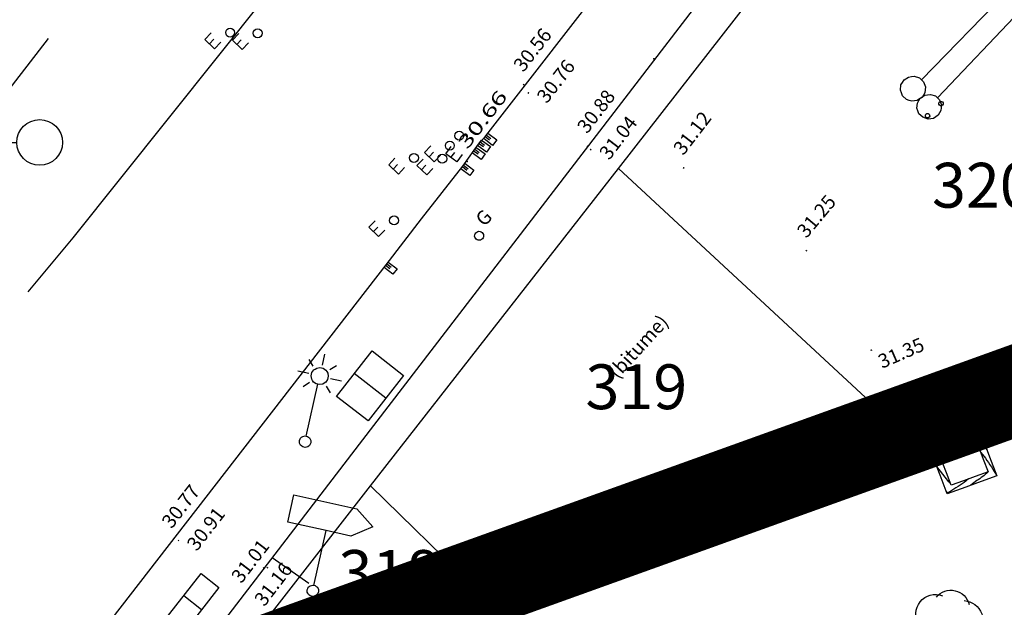
# Model space of a CAD drawing. Units: millimetres. Extents: x 601063 to 602103, y 136179 to 136912.
# Drawn here: x 601858 to 601880, y 136597 to 136611 of the extents above; entities that cross this region are included whole.
import ezdxf
from ezdxf.enums import TextEntityAlignment as Align

# ---------------------------------------------------------------- set-up
doc = ezdxf.new("R2010")
doc.units = ezdxf.units.MM
for name, pattern in [('43690', [8, -1, 1, -1, 1, -1, 1, -1, 1]), ('59367', [4, 1.5, -1, 1.5]), ('CONTINU', [0]), ('DISCONTINU', [1.3, 1, -0.3]), ('SECTION', [19, 8, -1, 8, -1, 0, -1])]:
    doc.linetypes.add(name, pattern=pattern)
for name, color, linetype in [('FDP_ALTIMETRIE', 4, 'Continuous'), ('FDP_EAUPOTABLE', 19, 'Continuous'), ('FDP_MOBILIERURBAIN', 19, 'Continuous'), ('FDP_VOIRIE', 19, 'Continuous'), ('SDE16838_16403_VOIES_EXISTANTES', 200, 'Continuous'), ('SDE16838_ATGT_CADASTRE', 5, 'CONTINU'), ('SDE16838_ATGT_PERIMETRE_0902', 20, 'DISCONTINU'), ('SDE16838_ATGT_PTPAR1', 5, 'Continuous'), ('SDE2678_CONSTRUCTIONS', 7, 'CONTINU'), ('SDE2678_LIMITES_MATERIAUX', 7, 'CONTINU'), ('SDE2678_MOBILIERS_URBAIN', 7, 'CONTINU'), ('SDE2678_NIVELLEMENT', 4, 'CONTINU'), ('SDE2678_TEXTES_NATURE', 211, 'CONTINU'), ('SDE2678_VEGETAUX', 3, 'CONTINU'), ('SDE2678_VOIRIE', 7, 'CONTINU')]:
    doc.layers.add(name, color=color, linetype=linetype)
doc.styles.add('PTZ', font='SIMPLEX.SHX', dxfattribs={"oblique": 13.5, "height": 0.65})
doc.styles.add('ROMANS', font='ROMANS')
doc.styles.add('TEXTE', font='ISO.shx')

# ---------------------------------------------------------------- blocks, each defined once
blk = doc.blocks.new('S0402PCHD-------', base_point=(0.5, 0.5))
blk.add_point((0.5, 0.5))
blk = doc.blocks.new('S0405PCHG-------', base_point=(2, 0.96))
at = {"layer": 'FDP_ALTIMETRIE'}
blk.add_point((2, 1), dxfattribs=at)
blk = doc.blocks.new('S0524POT-CIRC--R', base_point=(0, 1.5))
for p, q in [((0, 1.65), (0, 1.35)), ((0, 1.5), (1.95, 1.5))]:
    blk.add_line(p, q)
blk.add_circle((2.46, 1.5), 0.51)
blk = doc.blocks.new('S2744HG-EAU-----', base_point=(0.9, 0.1))
for p, q in [((0.4, 0.1), (0.4, 0.4)), ((0.4, 0.4), (0.6, 0.4)), ((0.4, 0.26), (0.54, 0.26)), ((0.6, 0.1), (0.4, 0.1))]:
    blk.add_line(p, q)
blk.add_circle((0.9, 0.1), 0.1)
blk = doc.blocks.new('S2743BG-EAU-----', base_point=(0.9, 0.4))
for p, q in [((0.4, 0.1), (0.4, 0.4)), ((0.4, 0.4), (0.6, 0.4)), ((0.4, 0.26), (0.54, 0.26)), ((0.6, 0.1), (0.4, 0.1))]:
    blk.add_line(p, q)
blk.add_circle((0.9, 0.4), 0.1)
blk = doc.blocks.new('BL10', base_point=(1.5, 1))
blk.add_lwpolyline([(1, 1, -1.000317), (2, 1, -1.000317), (1, 1)], format="xyb")
blk = doc.blocks.new('BL17', base_point=(1.5, 1))
for points in [[(1.5, 0.562), (1.5, 1.188), (1.062, 1.188), (1.062, 1.5), (1.781, 1.5), (2, 1.344), (1.781, 1.188), (1.5, 1.188)], [(1.5, 0.438), (1.485, 0.438), (1.461, 0.449), (1.451, 0.461), (1.442, 0.473), (1.436, 0.499), (1.439, 0.514), (1.442, 0.529), (1.459, 0.55), (1.473, 0.556), (1.486, 0.563), (1.514, 0.563), (1.527, 0.556), (1.541, 0.55), (1.558, 0.529), (1.561, 0.514), (1.564, 0.499), (1.558, 0.473), (1.549, 0.461), (1.539, 0.449), (1.515, 0.438), (1.5, 0.438)]]:
    blk.add_lwpolyline(points)
blk = doc.blocks.new('BL38', base_point=(1.5, 1))
for points in [[(1.312, 1.281, -0.619583), (1.688, 1.281)], [(1.188, 0.938, -0.721396), (1.375, 1.312)], [(1.625, 1.312, -0.649087), (1.844, 0.969)], [(1.344, 0.688, -0.39051), (1.124, 0.877, -0.171348), (1.156, 1.031)], [(1.844, 1.031, -0.649087), (1.625, 0.688)], [(1.688, 0.719, -0.619583), (1.312, 0.719)]]:
    blk.add_lwpolyline(points, format="xyb")
blk.add_lwpolyline([(1.5, 0.938), (1.485, 0.938), (1.461, 0.949), (1.451, 0.961), (1.442, 0.973), (1.436, 0.999), (1.439, 1.014), (1.442, 1.029), (1.459, 1.05), (1.473, 1.056), (1.486, 1.063), (1.514, 1.063), (1.527, 1.056), (1.541, 1.05), (1.558, 1.029), (1.561, 1.014), (1.564, 0.999), (1.558, 0.973), (1.549, 0.961), (1.539, 0.949), (1.515, 0.938), (1.5, 0.938)])
blk = doc.blocks.new('BL66', base_point=(1.5, 1))
for points in [[(1, 0.5625), (1, 1.1875), (0.75, 1.1875), (0.75, 1.5625), (2.25, 1.5625), (2.25, 1.1875), (2, 1.1875), (2, 0.5625), (2, 1.1875), (1, 1.1875)], [(1, 0.5625), (1.015, 0.5625), (1.0394, 0.5507), (1.0488, 0.5389), (1.0581, 0.5271), (1.0642, 0.5007), (1.0609, 0.4861), (1.0577, 0.4715), (1.0408, 0.4503), (1.0272, 0.4437), (1.0136, 0.4372), (0.9864, 0.4372), (0.9728, 0.4437), (0.9592, 0.4503), (0.9423, 0.4715), (0.9391, 0.4861), (0.9358, 0.5007), (0.9419, 0.5271), (0.9513, 0.5389), (0.9606, 0.5507), (0.985, 0.5625), (1, 0.5625)], [(2, 0.5625), (2.015, 0.5625), (2.0394, 0.5507), (2.0488, 0.5389), (2.0581, 0.5271), (2.0642, 0.5007), (2.0609, 0.4861), (2.0577, 0.4715), (2.0408, 0.4503), (2.0272, 0.4437), (2.0136, 0.4372), (1.9864, 0.4372), (1.9728, 0.4437), (1.9592, 0.4503), (1.9423, 0.4715), (1.9391, 0.4861), (1.9358, 0.5007), (1.9419, 0.5271), (1.9512, 0.5389), (1.9606, 0.5507), (1.985, 0.5625), (2, 0.5625)]]:
    blk.add_lwpolyline(points)
blk = doc.blocks.new('BL1', base_point=(1.5, 1))
for points in [[(1.46875, 1), (1.53125, 1)], [(1.5, 1.03125), (1.5, 0.96875)]]:
    blk.add_lwpolyline(points)
blk = doc.blocks.new('BL15', base_point=(1.5, 1))
for points in [[(1.5, 1.5), (1.5, 1.375)], [(1.406, 1.344), (1.344, 1.406)], [(1.5, 0.562), (1.515, 0.562), (1.539, 0.551), (1.549, 0.539), (1.558, 0.527), (1.564, 0.501), (1.561, 0.486), (1.558, 0.471), (1.541, 0.45), (1.527, 0.444), (1.514, 0.437), (1.486, 0.437), (1.473, 0.444), (1.459, 0.45), (1.442, 0.471), (1.439, 0.486), (1.436, 0.501), (1.442, 0.527), (1.451, 0.539), (1.461, 0.551), (1.485, 0.562), (1.5, 0.562), (1.5, 1.156), (1.481, 1.156), (1.448, 1.17), (1.434, 1.184), (1.42, 1.198), (1.406, 1.231), (1.406, 1.25), (1.406, 1.269), (1.42, 1.302), (1.434, 1.316), (1.448, 1.33), (1.481, 1.344), (1.5, 1.344), (1.519, 1.344), (1.552, 1.33), (1.566, 1.316), (1.58, 1.302), (1.594, 1.269), (1.594, 1.25), (1.594, 1.231), (1.58, 1.198), (1.566, 1.184), (1.552, 1.17), (1.519, 1.156), (1.5, 1.156)], [(1.594, 1.344), (1.656, 1.406)], [(1.375, 1.25), (1.25, 1.25)], [(1.625, 1.25), (1.75, 1.25)], [(1.406, 1.156), (1.344, 1.094)], [(1.594, 1.156), (1.656, 1.094)]]:
    blk.add_lwpolyline(points)
blk = doc.blocks.new('BL81', base_point=(1.5, 1))
blk.add_lwpolyline([(1.5, 0.5), (1, 0.5), (1, 1.5), (2, 1.5), (2, 0.5), (1.5, 0.5), (1.5, 1.5)])
blk = doc.blocks.new('BL78', base_point=(1.5, 1))
for points in [[(1.5, 0.5), (1, 0.5), (1, 1.5), (2, 1.5), (2, 0.5), (1.5, 0.5)], [(1.34375, 0.5), (1.34375, 1)], [(1.65625, 1), (1.65625, 0.5)]]:
    blk.add_lwpolyline(points)

msp = doc.modelspace()

# ---------------------------------------------------------------- linework, layer by layer
at = {"layer": 'FDP_VOIRIE', "linetype": 'SECTION'}
for points in [[(601852.495, 136597.578), (601859.277, 136605.686), (601865.731, 136613.777), (601871.994, 136622.023), (601878.263, 136630.264), (601884.531, 136638.511), (601893.568, 136648.787)], [(601858.415, 136612.447), (601852.597, 136604.551), (601852.574, 136604.436), (601852.594, 136604.184), (601852.675, 136603.948), (601852.785, 136603.784), (601852.88, 136603.724), (601853.009, 136603.686), (601853.162, 136603.671), (601853.497, 136603.708), (601853.802, 136603.832), (601877.661, 136634.367), (601877.733, 136634.491), (601877.804, 136634.798), (601877.79, 136635.122), (601877.702, 136635.385), (601877.635, 136635.471), (601877.55, 136635.527), (601877.299, 136635.608), (601877.004, 136635.627), (601876.864, 136635.604), (601876.741, 136635.554), (601876.646, 136635.475), (601865.859, 136622.376)]]:
    msp.add_lwpolyline(points, dxfattribs=at)
at = {"layer": 'SDE16838_16403_VOIES_EXISTANTES'}
msp.add_lwpolyline([(601850.907, 136532.436), (601860.527, 136534.479, -0.058406), (601830.738, 136607.518, -0.006291)], format="xyb", dxfattribs=at)
at = {"layer": 'SDE16838_ATGT_CADASTRE'}
for p, q in [((601871.444, 136607.238), (601876.727, 136614.009)), ((601865.915, 136600.153), (601871.444, 136607.238)), ((601871.444, 136607.238), (601877.776, 136601.365)), ((601884.193, 136603.673), (601877.776, 136601.365)), ((601877.776, 136601.365), (601868.196, 136597.919)), ((601862.601, 136595.906), (601865.915, 136600.153)), ((601865.915, 136600.153), (601868.196, 136597.919)), ((601868.196, 136597.919), (601862.601, 136595.906))]:
    msp.add_line(p, q, dxfattribs=at)
at = {"layer": 'SDE16838_ATGT_PERIMETRE_0902', "ltscale": 5, "const_width": 2, "flags": 128}
msp.add_lwpolyline([(601838.445, 136578.879), (601834.717, 136585.868), (601862.601, 136595.906), (601868.195, 136597.92), (601877.776, 136601.365), (601884.201, 136603.682), (601908.061, 136612.271), (601908.061, 136612.271), (601872.149, 136642.253), (601896.072, 136666.97), (601904.649, 136675.905), (601935.783, 136708.542), (601948.004, 136721.073), (601961.334, 136734.954), (601966.529, 136740.364), (601955.42, 136740.633), (601937.237, 136741.498), (601867.313, 136744.803), (601864.904, 136683.2), (601864.318, 136668.212), (601862.848, 136633.024), (601847.823, 136623.052), (601841.847, 136618.873), (601818.834, 136613.505), (601815.591, 136612.629), (601806.005, 136612.893), (601803.668, 136612.973), (601798.65, 136613.126), (601798.642, 136612.876), (601794.381, 136613.007), (601794.389, 136613.257), (601789.44, 136613.408), (601787.464, 136613.608), (601786.473, 136613.646), (601777.849, 136613.964), (601773.272, 136614.143), (601764.478, 136614.379), (601763.478, 136614.397), (601761.541, 136614.433), (601756.48, 136614.629), (601756.47, 136614.379), (601752.258, 136614.541), (601752.268, 136614.791), (601747.258, 136614.985), (601713.007, 136625.411), (601712.564, 136666.963), (601711.934, 136731.37), (601711.924, 136732.359), (601711.643, 136761.054), (601710.527, 136760.6), (601705.075, 136775.317), (601709.062, 136776.793), (601712.844, 136778.37), (601715.001, 136779.266), (601718.628, 136780.053), (601718.581, 136780.169), (601720.241, 136780.767), (601723.167, 136773.315), (601725.14, 136768.309), (601725.736, 136766.797), (601742.594, 136773.587), (601742, 136775.049), (601738.621, 136783.373), (601736.765, 136787.943), (601746.102, 136791.576), (601753.101, 136793.753), (601753.181, 136793.582), (601756.533, 136795.062), (601756.256, 136797.276), (601751.102, 136810.591), (601740.169, 136806.306), (601745.411, 136793.37), (601741.296, 136791.755), (601734.746, 136789.236), (601730.59, 136787.556), (601727.242, 136786.32), (601722.856, 136784.585), (601720.099, 136783.541), (601713.656, 136781.047), (601706.921, 136778.482), (601693.237, 136773.043), (601685.8, 136770.154), (601678.201, 136767.112), (601672.872, 136765.09), (601672.31, 136766.807), (601671.719, 136766.902), (601670.409, 136766.979), (601669.783, 136766.899), (601669.121, 136766.748), (601668.024, 136766.374), (601667.299, 136765.685), (601666.342, 136764.103), (601665.973, 136762.508), (601664.134, 136761.449), (601660.593, 136759.427), (601660.632, 136759.327), (601656.985, 136757.446), (601654.825, 136756.151), (601651.565, 136754.063), (601648.969, 136752.401), (601646.451, 136750.844), (601638.436, 136745.606), (601636.381, 136744.198), (601633.065, 136742.811), (601625.147, 136739.479), (601625.145, 136737.489), (601625.105, 136700.453), (601601.787, 136691.681), (601600.953, 136693.885), (601585.645, 136688.197), (601580.545, 136699.406), (601579.254, 136702.025), (601577.028, 136706.542), (601573.894, 136712.899), (601569.784, 136720.963), (601568.576, 136724.537), (601586.743, 136731.061), (601581.52, 136746.002), (601572.924, 136742.719), (601563.611, 136739.161), (601558.362, 136753.011), (601555.025, 136751.787), (601557.84, 136744.658), (601557.625, 136744.541), (601557.725, 136741.672), (601546.006, 136737.236), (601545.945, 136737.407), (601540.19, 136735.307), (601540.047, 136735.656), (601539.235, 136735.365), (601539.613, 136734.268), (601534.147, 136732.22), (601535.662, 136728.026), (601513.739, 136719.819), (601513.221, 136721.227), (601508.35, 136734.718), (601500.586, 136731.885), (601491.306, 136728.499), (601496.756, 136713.492), (601500.337, 136714.803), (601500.627, 136713.963), (601501.389, 136711.754), (601506.767, 136696.178), (601498.005, 136693.322), (601491.809, 136691.302), (601487.955, 136690.04), (601485.437, 136689.211), (601475.783, 136686.045), (601476.522, 136672.829), (601452.895, 136671.561), (601443.768, 136660.407), (601433.637, 136647.629), (601420.952, 136632.151), (601401.279, 136612.713), (601398.476, 136615.531), (601381.945, 136632.012), (601375.47, 136626.956), (601363.04, 136619.202), (601341.764, 136640.6), (601330.863, 136629.631), (601322.3, 136621.225), (601351.612, 136591.368), (601358.302, 136594.214), (601363.475, 136596.414), (601378.303, 136602.721), (601387.812, 136606.766), (601387.865, 136606.643), (601388.68, 136604.751), (601390.455, 136600.944), (601392.929, 136597.806), (601378.684, 136580.292), (601373.79, 136574.226), (601362.659, 136561.993), (601339.992, 136536.996), (601329.466, 136525.345), (601322.518, 136517.655), (601315.452, 136510.344), (601294.032, 136483.804), (601266.422, 136449.765), (601289.335, 136426.293), (601288.787, 136425.63), (601237.58, 136363.319), (601218.102, 136339.365), (601208.745, 136327.863), (601228.712, 136312.627), (601240.827, 136327.656), (601256.798, 136347.468), (601262.905, 136342.569), (601270.939, 136336.294), (601280.747, 136329.14), (601286.949, 136325.03), (601293.409, 136321.059), (601302.919, 136315.579), (601311.518, 136311.155), (601321.289, 136306.495), (601329.429, 136303.07), (601339.162, 136299.546), (601345.436, 136297.415), (601356.64, 136294.078), (601362.307, 136292.656), (601367.36, 136291.637), (601372.378, 136290.716), (601375.428, 136290.191), (601378.867, 136289.681), (601383.637, 136289.068), (601385.942, 136288.868), (601390.407, 136288.48), (601396.596, 136288.154), (601399.863, 136288.191), (601402.928, 136288.227), (601408.33, 136288.294), (601410.998, 136288.504), (601414.762, 136288.801), (601419.51, 136289.36), (601427.228, 136290.886), (601438.529, 136293.098), (601445.995, 136294.579), (601452.921, 136295.99), (601457.302, 136308.323), (601458.521, 136384.783), (601495.169, 136387.375), (601496.855, 136357.103), (601501.958, 136357.333), (601502.626, 136356.629), (601568.412, 136360.249), (601574.082, 136365.266), (601635.667, 136368.637), (601693.607, 136371.642), (601743.164, 136374.473), (601754.34, 136396.538), (601761.081, 136409.598), (601755.166, 136412.614), (601742.856, 136418.889), (601768.583, 136469.707), (601778.641, 136477.522), (601785.897, 136479.837), (601798.028, 136482.377), (601816.812, 136494.987), (601823.042, 136497.113), (601842.424, 136508.752), (601869.016, 136521.578)], close=True, dxfattribs=at)
at = {"layer": 'SDE2678_CONSTRUCTIONS'}
for points in [[(601879.511, 136601.383), (601879.73, 136600.804), (601879.892, 136600.376), (601879.462, 136600.221), (601879.199, 136600.126), (601878.783, 136599.975), (601878.625, 136600.388), (601878.385, 136601.017)], [(601879.371, 136601.329), (601879.511, 136601.383)], [(601879.371, 136601.329), (601879.59, 136600.75), (601879.698, 136600.466), (601879.411, 136600.362), (601879.148, 136600.267), (601878.871, 136600.166), (601878.765, 136600.442), (601878.525, 136601.071)], [(601879.371, 136601.329), (601879.675, 136600.951)], [(601878.385, 136601.017), (601878.525, 136601.071)], [(601878.69, 136600.64), (601878.385, 136601.017)], [(601878.855, 136600.208), (601878.819, 136600.243), (601878.737, 136600.346), (601878.69, 136600.413), (601878.55, 136600.586)]]:
    msp.add_lwpolyline(points, dxfattribs=at)
for points in [[(601879.534, 136600.897), (601879.638, 136600.769, -0.023771), (601879.892, 136600.376), (601879.892, 136600.376)], [(601879.263, 136600.309), (601879.161, 136600.229, -0.024526), (601878.792, 136599.994), (601878.784, 136600.004), (601878.768, 136600.026), (601878.759, 136600.038)], [(601879.698, 136600.466, -0.053035), (601879.445, 136600.269), (601879.314, 136600.167)]]:
    msp.add_lwpolyline(points, format="xyb", dxfattribs=at)
at = {"layer": 'SDE2678_LIMITES_MATERIAUX', "linetype": '59367'}
for points in [[(601906.374, 136611.61), (601897.262, 136607.565), (601883.581, 136602.196), (601879.851, 136601.367)], [(601870.048, 136598.454), (601871.344, 136598.848), (601873.528, 136598.969), (601878.437, 136600.857)], [(601861.418, 136594.876), (601868.053, 136597.705), (601870.063, 136598.456)]]:
    msp.add_lwpolyline(points, dxfattribs=at)
at = {"layer": 'SDE2678_LIMITES_MATERIAUX', "linetype": '43690'}
msp.add_lwpolyline([(601863.721, 136598.557), (601865.208, 136597.504), (601865.792, 136597.7), (601865.962, 136598.019), (601871.801, 136599.463), (601871.802, 136599.462)], dxfattribs=at)
at = {"layer": 'SDE2678_MOBILIERS_URBAIN'}
for points in [[(601893.962, 136607.905), (601890.889, 136606.709), (601890.562, 136606.582), (601890.235, 136606.459), (601887.127, 136605.292), (601886.799, 136605.168), (601886.473, 136605.042), (601883.418, 136603.863), (601883.091, 136603.737), (601882.764, 136603.614), (601879.656, 136602.446), (601879.329, 136602.323), (601878.998, 136602.208), (601875.878, 136601.117), (601875.547, 136601.002), (601875.223, 136600.87), (601871.784, 136599.478)], [(601894.089, 136607.579), (601891.015, 136606.383), (601890.687, 136606.255), (601890.358, 136606.131), (601887.25, 136604.964), (601886.924, 136604.841), (601886.599, 136604.716), (601883.544, 136603.536), (601883.216, 136603.41), (601882.887, 136603.286), (601879.779, 136602.119), (601879.448, 136601.994), (601879.114, 136601.878), (601875.993, 136600.787), (601875.671, 136600.674), (601875.354, 136600.546), (601871.916, 136599.154)], [(601880.08, 136602.232), (601880.036, 136602.215), (601879.992, 136602.199), (601879.907, 136602.179), (601879.865, 136602.176), (601879.834, 136602.174), (601879.779, 136602.177), (601879.756, 136602.182), (601879.747, 136602.184), (601879.731, 136602.188), (601879.723, 136602.191), (601879.694, 136602.202), (601879.657, 136602.235), (601879.649, 136602.257), (601879.641, 136602.279), (601879.647, 136602.328), (601879.662, 136602.355), (601879.666, 136602.362), (601879.675, 136602.376), (601879.68, 136602.383), (601879.694, 136602.403), (601879.734, 136602.441), (601879.759, 136602.46), (601879.792, 136602.485), (601879.869, 136602.527), (601879.913, 136602.543), (601879.957, 136602.559), (601880.042, 136602.579), (601880.084, 136602.582)], [(601879.649, 136602.257), (601879.657, 136602.235), (601879.65, 136602.186), (601879.635, 136602.158), (601879.62, 136602.131), (601879.571, 136602.078), (601879.537, 136602.053), (601879.517, 136602.038), (601879.471, 136602.01), (601879.447, 136601.998), (601879.431, 136601.99), (601879.398, 136601.977), (601879.38, 136601.971), (601879.336, 136601.955), (601879.249, 136601.937), (601879.206, 136601.935), (601879.173, 136601.933), (601879.115, 136601.938), (601879.09, 136601.944), (601879.083, 136601.946), (601879.07, 136601.95), (601879.064, 136601.953), (601879.035, 136601.964), (601878.999, 136601.998), (601878.991, 136602.02), (601878.984, 136602.042), (601878.991, 136602.091), (601879.007, 136602.118), (601879.01, 136602.124), (601879.017, 136602.136), (601879.022, 136602.141), (601879.037, 136602.162), (601879.079, 136602.201), (601879.105, 136602.22), (601879.14, 136602.245), (601879.218, 136602.285), (601879.262, 136602.3), (601879.279, 136602.306), (601879.313, 136602.316), (601879.33, 136602.32), (601879.356, 136602.327), (601879.408, 136602.336), (601879.433, 136602.338), (601879.475, 136602.341), (601879.546, 136602.333), (601879.574, 136602.322), (601879.603, 136602.312), (601879.641, 136602.279), (601879.649, 136602.257)], [(601878.991, 136602.02), (601878.999, 136601.998), (601878.992, 136601.949), (601878.976, 136601.922), (601878.961, 136601.895), (601878.912, 136601.844), (601878.877, 136601.82), (601878.843, 136601.795), (601878.765, 136601.756), (601878.721, 136601.74), (601878.677, 136601.725), (601878.591, 136601.707), (601878.549, 136601.705), (601878.507, 136601.703), (601878.437, 136601.712), (601878.408, 136601.723), (601878.379, 136601.735), (601878.343, 136601.769), (601878.335, 136601.791), (601878.327, 136601.813), (601878.335, 136601.862), (601878.35, 136601.889), (601878.365, 136601.916), (601878.415, 136601.967), (601878.449, 136601.991), (601878.483, 136602.016), (601878.561, 136602.055), (601878.605, 136602.071), (601878.649, 136602.086), (601878.735, 136602.104), (601878.777, 136602.106), (601878.819, 136602.108), (601878.89, 136602.099), (601878.919, 136602.087), (601878.947, 136602.076), (601878.984, 136602.042), (601878.991, 136602.02)], [(601878.335, 136601.791), (601878.343, 136601.769), (601878.335, 136601.72), (601878.32, 136601.693), (601878.305, 136601.666), (601878.255, 136601.615), (601878.221, 136601.59), (601878.187, 136601.566), (601878.109, 136601.526), (601878.065, 136601.511), (601878.021, 136601.495), (601877.935, 136601.478), (601877.893, 136601.476), (601877.851, 136601.473), (601877.78, 136601.483), (601877.752, 136601.494), (601877.723, 136601.506), (601877.687, 136601.539), (601877.679, 136601.561), (601877.671, 136601.584), (601877.679, 136601.633), (601877.694, 136601.659), (601877.709, 136601.686), (601877.759, 136601.737), (601877.793, 136601.762), (601877.827, 136601.786), (601877.905, 136601.826), (601877.949, 136601.841), (601877.993, 136601.857), (601878.079, 136601.874), (601878.121, 136601.877), (601878.163, 136601.879), (601878.233, 136601.87), (601878.262, 136601.858), (601878.291, 136601.847), (601878.327, 136601.813), (601878.335, 136601.791)], [(601877.679, 136601.561), (601877.687, 136601.539), (601877.679, 136601.49), (601877.664, 136601.463), (601877.648, 136601.437), (601877.599, 136601.385), (601877.565, 136601.361), (601877.531, 136601.337), (601877.453, 136601.297), (601877.409, 136601.282), (601877.364, 136601.266), (601877.279, 136601.249), (601877.237, 136601.246), (601877.195, 136601.244), (601877.124, 136601.253), (601877.096, 136601.265), (601877.067, 136601.276), (601877.03, 136601.31), (601877.023, 136601.332), (601877.015, 136601.354), (601877.022, 136601.403), (601877.038, 136601.43), (601877.053, 136601.457), (601877.103, 136601.508), (601877.137, 136601.533), (601877.171, 136601.557), (601877.249, 136601.597), (601877.293, 136601.612), (601877.337, 136601.627), (601877.423, 136601.645), (601877.465, 136601.647), (601877.507, 136601.649), (601877.577, 136601.64), (601877.606, 136601.629), (601877.635, 136601.617), (601877.671, 136601.584), (601877.679, 136601.561)], [(601877.023, 136601.332), (601877.03, 136601.31), (601877.023, 136601.261), (601877.007, 136601.234), (601876.992, 136601.207), (601876.943, 136601.156), (601876.909, 136601.132), (601876.874, 136601.107), (601876.796, 136601.068), (601876.752, 136601.052), (601876.708, 136601.037), (601876.622, 136601.019), (601876.58, 136601.017), (601876.539, 136601.015), (601876.468, 136601.024), (601876.439, 136601.035), (601876.41, 136601.047), (601876.374, 136601.081), (601876.366, 136601.103), (601876.359, 136601.125), (601876.366, 136601.174), (601876.382, 136601.201), (601876.397, 136601.228), (601876.446, 136601.279), (601876.48, 136601.303), (601876.515, 136601.327), (601876.593, 136601.367), (601876.637, 136601.383), (601876.681, 136601.398), (601876.767, 136601.416), (601876.809, 136601.418), (601876.85, 136601.42), (601876.921, 136601.411), (601876.95, 136601.399), (601876.978, 136601.388), (601877.015, 136601.354), (601877.023, 136601.332)], [(601876.366, 136601.103), (601876.374, 136601.081), (601876.367, 136601.032), (601876.351, 136601.005), (601876.336, 136600.978), (601876.286, 136600.927), (601876.252, 136600.902), (601876.218, 136600.878), (601876.14, 136600.838), (601876.096, 136600.823), (601876.069, 136600.813), (601876.016, 136600.8), (601875.99, 136600.795), (601875.974, 136600.792), (601875.942, 136600.789), (601875.926, 136600.788), (601875.885, 136600.786), (601875.815, 136600.796), (601875.786, 136600.807), (601875.758, 136600.819), (601875.721, 136600.852), (601875.713, 136600.874), (601875.705, 136600.896), (601875.711, 136600.945), (601875.726, 136600.972), (601875.741, 136600.998), (601875.79, 136601.049), (601875.824, 136601.074), (601875.838, 136601.083), (601875.866, 136601.101), (601875.881, 136601.109), (601875.904, 136601.122), (601875.954, 136601.144), (601875.98, 136601.153), (601876.024, 136601.169), (601876.11, 136601.186), (601876.152, 136601.188), (601876.194, 136601.191), (601876.265, 136601.181), (601876.294, 136601.17), (601876.322, 136601.158), (601876.359, 136601.125), (601876.366, 136601.103)], [(601875.713, 136600.874), (601875.721, 136600.852), (601875.714, 136600.804), (601875.7, 136600.777), (601875.692, 136600.762), (601875.669, 136600.732), (601875.654, 136600.718), (601875.644, 136600.706), (601875.62, 136600.684), (601875.606, 136600.673), (601875.574, 136600.647), (601875.499, 136600.605), (601875.457, 136600.588), (601875.43, 136600.577), (601875.377, 136600.56), (601875.351, 136600.555), (601875.335, 136600.552), (601875.305, 136600.547), (601875.29, 136600.545), (601875.248, 136600.541), (601875.177, 136600.547), (601875.148, 136600.557), (601875.119, 136600.567), (601875.081, 136600.599), (601875.072, 136600.62), (601875.063, 136600.642), (601875.068, 136600.691), (601875.082, 136600.719), (601875.096, 136600.747), (601875.143, 136600.8), (601875.176, 136600.826), (601875.188, 136600.836), (601875.213, 136600.853), (601875.226, 136600.862), (601875.25, 136600.876), (601875.301, 136600.902), (601875.328, 136600.913), (601875.372, 136600.931), (601875.456, 136600.952), (601875.498, 136600.956), (601875.515, 136600.958), (601875.548, 136600.959), (601875.564, 136600.958), (601875.585, 136600.956), (601875.622, 136600.948), (601875.639, 136600.941), (601875.668, 136600.93), (601875.705, 136600.896), (601875.713, 136600.874)], [(601875.072, 136600.62), (601875.081, 136600.599), (601875.075, 136600.549), (601875.061, 136600.522), (601875.047, 136600.494), (601875, 136600.441), (601874.968, 136600.415), (601874.935, 136600.389), (601874.858, 136600.345), (601874.815, 136600.328), (601874.772, 136600.31), (601874.687, 136600.289), (601874.645, 136600.284), (601874.604, 136600.28), (601874.533, 136600.286), (601874.503, 136600.296), (601874.474, 136600.306), (601874.436, 136600.338), (601874.427, 136600.36), (601874.419, 136600.381), (601874.424, 136600.431), (601874.438, 136600.458), (601874.452, 136600.486), (601874.499, 136600.539), (601874.532, 136600.565), (601874.565, 136600.591), (601874.641, 136600.635), (601874.684, 136600.652), (601874.727, 136600.67), (601874.812, 136600.692), (601874.854, 136600.696), (601874.896, 136600.7), (601874.967, 136600.694), (601874.996, 136600.684), (601875.025, 136600.674), (601875.063, 136600.642), (601875.072, 136600.62)], [(601874.427, 136600.36), (601874.436, 136600.338), (601874.431, 136600.289), (601874.417, 136600.261), (601874.403, 136600.234), (601874.356, 136600.18), (601874.323, 136600.154), (601874.29, 136600.128), (601874.214, 136600.084), (601874.171, 136600.067), (601874.128, 136600.049), (601874.043, 136600.028), (601874.001, 136600.024), (601873.959, 136600.019), (601873.888, 136600.025), (601873.859, 136600.035), (601873.83, 136600.045), (601873.792, 136600.077), (601873.783, 136600.099), (601873.774, 136600.12), (601873.779, 136600.17), (601873.794, 136600.197), (601873.807, 136600.225), (601873.854, 136600.278), (601873.887, 136600.304), (601873.92, 136600.33), (601873.997, 136600.374), (601874.04, 136600.391), (601874.083, 136600.409), (601874.168, 136600.431), (601874.209, 136600.435), (601874.251, 136600.439), (601874.322, 136600.433), (601874.351, 136600.423), (601874.381, 136600.413), (601874.419, 136600.381), (601874.427, 136600.36)], [(601873.783, 136600.099), (601873.792, 136600.077), (601873.787, 136600.028), (601873.773, 136600), (601873.759, 136599.973), (601873.712, 136599.919), (601873.679, 136599.893), (601873.646, 136599.867), (601873.57, 136599.823), (601873.527, 136599.806), (601873.483, 136599.789), (601873.399, 136599.767), (601873.357, 136599.763), (601873.315, 136599.758), (601873.244, 136599.764), (601873.215, 136599.774), (601873.186, 136599.784), (601873.148, 136599.816), (601873.139, 136599.838), (601873.13, 136599.86), (601873.135, 136599.909), (601873.149, 136599.937), (601873.163, 136599.964), (601873.21, 136600.018), (601873.243, 136600.044), (601873.276, 136600.07), (601873.352, 136600.113), (601873.395, 136600.13), (601873.438, 136600.148), (601873.523, 136600.17), (601873.565, 136600.174), (601873.607, 136600.178), (601873.678, 136600.172), (601873.707, 136600.162), (601873.736, 136600.152), (601873.774, 136600.12), (601873.783, 136600.099)], [(601873.139, 136599.838), (601873.148, 136599.816), (601873.142, 136599.767), (601873.128, 136599.739), (601873.114, 136599.712), (601873.068, 136599.658), (601873.035, 136599.632), (601873.002, 136599.606), (601872.926, 136599.563), (601872.882, 136599.545), (601872.839, 136599.528), (601872.754, 136599.506), (601872.712, 136599.502), (601872.671, 136599.497), (601872.6, 136599.503), (601872.571, 136599.513), (601872.541, 136599.523), (601872.503, 136599.555), (601872.494, 136599.577), (601872.486, 136599.599), (601872.491, 136599.648), (601872.505, 136599.676), (601872.519, 136599.703), (601872.566, 136599.757), (601872.599, 136599.783), (601872.632, 136599.809), (601872.708, 136599.852), (601872.751, 136599.87), (601872.794, 136599.887), (601872.879, 136599.909), (601872.921, 136599.913), (601872.963, 136599.917), (601873.034, 136599.912), (601873.063, 136599.902), (601873.092, 136599.891), (601873.13, 136599.86), (601873.139, 136599.838)], [(601872.494, 136599.577), (601872.503, 136599.555), (601872.498, 136599.506), (601872.484, 136599.478), (601872.47, 136599.451), (601872.423, 136599.397), (601872.39, 136599.371), (601872.357, 136599.345), (601872.281, 136599.302), (601872.238, 136599.284), (601872.195, 136599.267), (601872.11, 136599.245), (601872.068, 136599.241), (601872.026, 136599.237), (601871.955, 136599.242), (601871.926, 136599.253), (601871.897, 136599.263), (601871.859, 136599.294), (601871.85, 136599.316), (601871.841, 136599.338), (601871.846, 136599.387), (601871.86, 136599.415), (601871.874, 136599.442), (601871.921, 136599.496), (601871.954, 136599.522), (601871.987, 136599.548), (601872.063, 136599.591), (601872.107, 136599.609), (601872.15, 136599.626), (601872.235, 136599.648), (601872.277, 136599.652), (601872.318, 136599.657), (601872.389, 136599.651), (601872.418, 136599.641), (601872.448, 136599.63), (601872.486, 136599.599), (601872.494, 136599.577)], [(601871.916, 136599.154), (601871.784, 136599.478)]]:
    msp.add_lwpolyline(points, dxfattribs=at)
at = {"layer": 'SDE2678_VOIRIE'}
for points in [[(601857.579, 136593.891), (601866.262, 136605.088), (601867.052, 136606.108), (601867.976, 136607.288), (601868.226, 136607.644), (601868.344, 136607.807), (601868.484, 136607.963), (601874.414, 136615.597), (601881.856, 136625.199), (601885.078, 136629.414)], [(601885.24, 136626.559), (601876.806, 136615.607), (601865.734, 136601.178), (601861.727, 136595.948)]]:
    msp.add_lwpolyline(points, dxfattribs=at)

# ---------------------------------------------------------------- block references
at = {"layer": 'FDP_ALTIMETRIE'}
for name, p, rotation in [('S0405PCHG-------', (601872.266, 136609.657, 30.89), 52.186), ('S0402PCHD-------', (601868.073, 136607.392, 30.66), 52.62900000000002)]:
    msp.add_blockref(name, p, dxfattribs=dict(at, rotation=rotation))
at = {"layer": 'FDP_EAUPOTABLE'}
for name, p, rotation in [('S2744HG-EAU-----', (601862.78, 136610.268, 30.82), 46.04400000000005), ('S2744HG-EAU-----', (601863.394, 136610.254, 30.79), 46.04400000000005), ('S2744HG-EAU-----', (601867.683, 136607.746, 30.67), 46.04400000000005), ('S2743BG-EAU-----', (601867.892, 136607.966, 30.65), 53.6119999999999), ('S2744HG-EAU-----', (601866.881, 136607.471, 30.71), 46.04400000000005), ('S2744HG-EAU-----', (601867.513, 136607.454, 30.68), 46.04400000000005), ('S2744HG-EAU-----', (601866.439, 136606.076, 30.71), 46.04400000000005)]:
    msp.add_blockref(name, p, dxfattribs=dict(at, rotation=rotation))
at = {"layer": 'FDP_MOBILIERURBAIN'}
msp.add_blockref('S0524POT-CIRC--R', (601856.069, 136607.817, 31.15), dxfattribs=at)
at = {"layer": 'SDE2678_MOBILIERS_URBAIN'}
for name, p, xscale, yscale, rotation in [('BL66', (601877.97, 136612.103), 4.3676708, 4.3676708, 315.93320041), ('BL66', (601881.427, 136608.692), 4.306996900000001, 4.306996900000001, 316.47323725), ('BL10', (601878.644, 136608.683), 0.09998324999999997, 0.09998325, 347.46497665), ('BL10', (601878.345, 136608.411), 0.09998324999999997, 0.09998325, 347.46497665), ('BL17', (601864.841, 136598.786), 2.00003374, 2.00003374, 347.47026012)]:
    msp.add_blockref(name, p, dxfattribs=dict(at, xscale=xscale, yscale=yscale, rotation=rotation))
at = {"layer": 'SDE2678_NIVELLEMENT'}
for p, xscale, yscale, rotation in [((601869.335, 136609.105), 0.37501259, 0.37501259, 52.17057638999999), ((601869.436, 136608.923), 0.37501259, 0.37501259, 52.17057638999999), ((601870.759, 136607.732), 0.3750028499999999, 0.37500285, 52.49754891), ((601870.828, 136607.66), 0.3750028499999999, 0.37500285, 52.49754891), ((601872.906, 136607.247), 0.3750028499999999, 0.37500285, 52.49754891), ((601875.644, 136605.4), 0.3750462, 0.3750462, 50.09467192), ((601877.093, 136603.185), 0.37495009, 0.37495009, 23.48150556), ((601861.625, 136598.932), 0.37496897, 0.37496897, 52.20408563), ((601861.486, 136598.918), 0.37496897, 0.37496897, 52.20408563), ((601871.344, 136598.848), 0.37504944, 0.37504944, 16.92751306), ((601863.524, 136598.325), 0.37503986, 0.37503986, 52.54039006999999), ((601863.613, 136598.326), 0.37503986, 0.37503986, 52.54039006999999)]:
    msp.add_blockref('BL1', p, dxfattribs=dict(at, xscale=xscale, yscale=yscale, rotation=rotation))
at = {"layer": 'SDE2678_VEGETAUX', "xscale": 2.00003374, "yscale": 2.00003374, "rotation": 347.47026012}
msp.add_blockref('BL38', (601878.787, 136597.037), dxfattribs=at)
at = {"layer": 'SDE2678_VOIRIE'}
for name, p, xscale, yscale, rotation in [('BL78', (601868.584, 136607.887), 0.15002246, 0.25000449, 232.80165394), ('BL78', (601868.446, 136607.735), 0.14998273, 0.24999058, 234.49784896), ('BL78', (601868.327, 136607.571), 0.15000727, 0.25002722, 234.22255516), ('BL78', (601868.076, 136607.212), 0.14998433, 0.25002692, 232.6946047499999), ('BL10', (601868.337, 136605.733), 0.1999664999999999, 0.1999665, 347.46497665), ('BL78', (601866.361, 136605.011), 0.15003856, 0.25003199, 232.22884327), ('BL15', (601864.67, 136602.115), 2.00003374, 2.00003374, 347.47026012), ('BL81', (601865.902, 136602.383), 1.28781994, 0.89101242, 52.07116768000001), ('BL81', (601861.942, 136597.541), 1.26321298, 0.50402041, 51.98339627999999)]:
    msp.add_blockref(name, p, dxfattribs=dict(at, xscale=xscale, yscale=yscale, rotation=rotation))

# ---------------------------------------------------------------- texts
at = {"layer": 'FDP_ALTIMETRIE', "style": 'PTZ', "oblique": 15, "width": 1.265281}
msp.add_text('30.66', height=0.3, rotation=52.6107, dxfattribs=at).set_placement((601868.075, 136607.642), (601868.986, 136608.834), align=Align.FIT)
at = {"layer": 'SDE16838_ATGT_PTPAR1', "color": 5, "style": 'TEXTE'}
for s, p in [('320', (601878.445, 136606.049)), ('319', (601870.71, 136601.552)), ('318', (601865.197, 136597.408))]:
    msp.add_text(s, height=1, dxfattribs=at).set_placement(p, align=Align.BOTTOM_LEFT)
at = {"layer": 'SDE2678_NIVELLEMENT', "style": 'ROMANS'}
for s, rotation, oblique, width, p in [('30.56', 52.1652, 13.5016, 0.999947, (601869.324, 136609.367)), ('30.76', 52.1652, 13.5016, 0.999947, (601869.846, 136608.667)), ('30.88', 52.4999, 13.5037, 1.000139, (601870.747, 136607.994)), ('31.04', 52.4999, 13.5037, 1.000139, (601871.24, 136607.406)), ('31.12', 52.4999, 13.5037, 1.000139, (601872.894, 136607.509)), ('31.25', 50.1035, 13.5066, 1.000112, (601875.643, 136605.662)), ('31.35', 23.4785, 13.5031, 0.999943, (601877.33, 136602.764)), ('30.77', 52.2064, 13.4968, 1.000005, (601861.475, 136599.179)), ('30.91', 52.2064, 13.4968, 1.000005, (601862.035, 136598.677)), ('31.32', 16.9308, 13.5014, 0.999968, (601869.966, 136598.605)), ('31.01', 52.5411, 13.4934, 1.000038, (601863.028, 136597.956)), ('31.16', 52.5411, 13.4934, 1.000038, (601863.543, 136597.442))]:
    msp.add_text(s, height=0.3125, rotation=rotation, dxfattribs=dict(at, oblique=oblique, width=width)).set_placement(p)
at = {"layer": 'SDE2678_TEXTES_NATURE', "style": 'ROMANS'}
msp.add_text('(bitume)', height=0.3125, rotation=47.4072, dxfattribs=at).set_placement((601871.425, 136602.525))
at = {"layer": 'SDE2678_VOIRIE', "style": 'ROMANS'}
msp.add_text('G', height=0.312, rotation=45.1053, dxfattribs=at).set_placement((601868.447, 136605.923))

doc.saveas('drawing.dxf')
